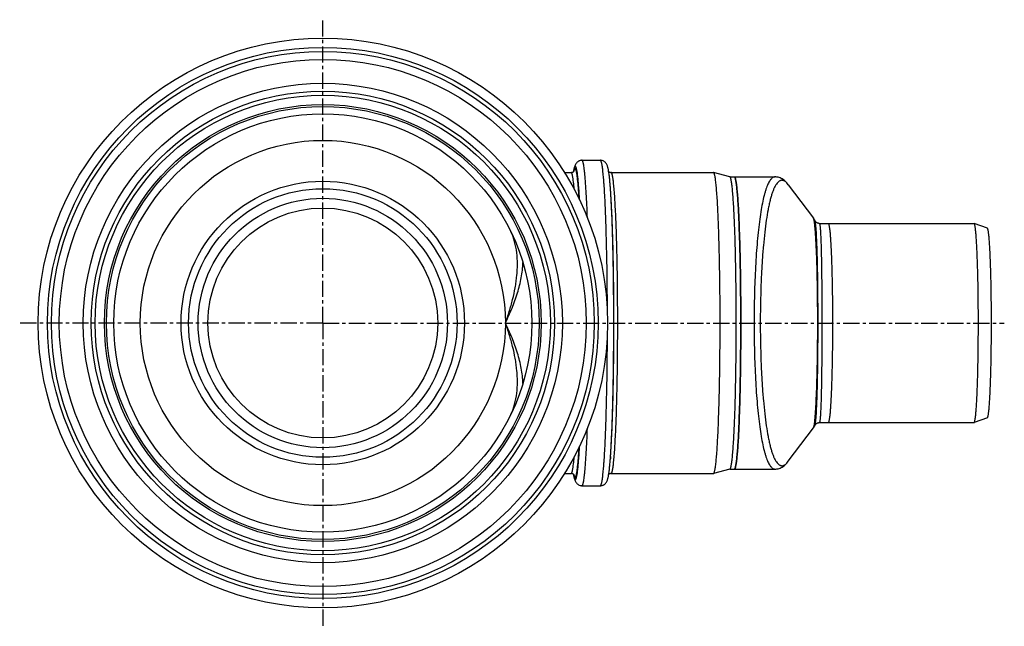
# Model space of a CAD drawing. Units: millimetres. Extents: x -206 to 403, y -192 to 252.
# Drawn here: x 32 to 403, y -192 to 36 of the extents above; entities that cross this region are included whole.
import ezdxf

# ---------------------------------------------------------------- set-up
doc = ezdxf.new("R2010")
doc.units = ezdxf.units.MM
doc.header["$LTSCALE"] = 16.335
doc.linetypes.add('CENTER', pattern=[0.6, 0.375, -0.075, 0.075, -0.075])
doc.layers.get('0').update_dxf_attribs({"linetype": 'CONTINUOUS'})
doc.layers.add('AXES', color=7, linetype='CONTINUOUS')

msp = doc.modelspace()

# ---------------------------------------------------------------- linework, layer by layer
at = {"color": 7, "linetype": 'Continuous'}
for p, q in [((317, -23.07), (316.99, -23.07)), ((321.92, -26), (321.92, -26)), ((331.85, -39.43), (331.85, -39.43)), ((333.61, -40.57), (333.61, -40.57)), ((331.85, -116.71), (331.85, -116.71)), ((333.61, -115.57), (333.61, -115.57)), ((316.99, -133.07), (317, -133.07)), ((321.92, -130.13), (321.92, -130.13))]:
    msp.add_line(p, q, dxfattribs=at)
for points in [[(321.92, -26), (321.64, -25.64), (321.32, -25.27), (321, -24.93), (320.68, -24.62), (320.35, -24.33), (320, -24.07), (319.65, -23.84), (319.28, -23.63), (318.89, -23.45), (318.49, -23.31), (318.08, -23.19), (317.65, -23.11), (317.22, -23.07), (316.99, -23.07)], [(333.61, -40.57), (333.59, -40.57), (333.44, -40.56), (333.3, -40.54), (333.16, -40.52), (333.02, -40.48), (332.89, -40.43), (332.77, -40.38), (332.65, -40.31), (332.54, -40.25), (332.43, -40.17), (332.34, -40.1), (332.26, -40.02), (332.18, -39.95), (332.12, -39.87), (332.06, -39.8), (332.01, -39.73), (331.97, -39.67), (331.94, -39.62), (331.91, -39.57), (331.89, -39.52), (331.87, -39.48), (331.86, -39.45), (331.85, -39.43)], [(331.85, -116.71), (331.85, -116.69), (331.87, -116.66), (331.89, -116.62), (331.91, -116.57), (331.94, -116.52), (331.97, -116.47), (332.01, -116.41), (332.06, -116.34), (332.11, -116.27), (332.18, -116.2), (332.25, -116.12), (332.33, -116.05), (332.42, -115.97), (332.52, -115.9), (332.63, -115.83), (332.74, -115.77), (332.87, -115.71), (333, -115.67), (333.13, -115.63), (333.28, -115.6), (333.43, -115.58), (333.58, -115.57), (333.61, -115.57)], [(316.99, -133.07), (317.22, -133.06), (317.65, -133.02), (318.08, -132.94), (318.49, -132.83), (318.89, -132.68), (319.28, -132.5), (319.65, -132.29), (320, -132.06), (320.35, -131.8), (320.68, -131.52), (321, -131.21), (321.32, -130.87), (321.64, -130.5), (321.92, -130.13)]]:
    msp.add_lwpolyline(points, dxfattribs=at)
for radius in [107.25, 102.25]:
    msp.add_circle((146.59, -78.07), radius, dxfattribs=at)
at = {"color": 9, "linetype": 'Continuous'}
for radius in [103.75, 99.25, 68.75, 53.37, 50.56, 46.95, 43.27]:
    msp.add_circle((146.59, -78.07), radius, dxfattribs=at)
at = {"color": 7, "linetype": 'Continuous'}
for points, knots in [([(301.62, -23.07), (301.64, -23.07), (301.69, -23.08), (301.75, -23.14), (301.81, -23.22), (301.86, -23.34), (301.92, -23.49), (301.98, -23.68), (302.04, -23.89), (302.12, -24.24), (302.22, -24.76), (302.33, -25.48), (302.44, -26.33), (302.55, -27.3), (302.65, -28.39), (302.8, -30.09), (302.97, -32.49), (303.16, -35.7), (303.33, -39.31), (303.48, -43.3), (303.62, -47.62), (303.74, -52.23), (303.84, -57.09), (303.92, -62.16), (304, -69.17), (304.02, -74.49), (304.02, -78.07)], [0, 0, 0, 0, 0.00111, 0.002511, 0.004358, 0.006717, 0.009621, 0.013085, 0.017117, 0.021721, 0.032649, 0.045864, 0.061347, 0.079067, 0.098986, 0.12106, 0.171464, 0.229808, 0.295538, 0.368028, 0.446585, 0.530455, 0.618834, 0.710875, 0.805693, 1, 1, 1, 1]), ([(331.38, -38.58), (331.49, -38.73), (331.66, -39), (331.8, -39.3), (331.85, -39.43)], [0, 0, 0, 0, 0.567365, 1, 1, 1, 1]), ([(304.02, -78.07), (304.02, -81.64), (304, -86.96), (303.92, -93.98), (303.84, -99.04), (303.74, -103.91), (303.62, -108.52), (303.48, -112.84), (303.33, -116.83), (303.16, -120.44), (302.97, -123.64), (302.8, -126.05), (302.65, -127.74), (302.55, -128.83), (302.44, -129.81), (302.33, -130.65), (302.22, -131.37), (302.12, -131.89), (302.04, -132.24), (301.98, -132.46), (301.92, -132.64), (301.86, -132.79), (301.81, -132.91), (301.75, -133), (301.69, -133.05), (301.64, -133.07), (301.62, -133.07)], [0, 0, 0, 0, 0.194307, 0.289125, 0.381166, 0.469545, 0.553415, 0.631972, 0.704462, 0.770192, 0.828536, 0.87894, 0.901014, 0.920933, 0.938653, 0.954136, 0.967351, 0.978279, 0.982883, 0.986915, 0.990379, 0.993283, 0.995642, 0.997489, 0.99889, 1, 1, 1, 1]), ([(331.85, -116.71), (331.8, -116.84), (331.66, -117.13), (331.49, -117.41), (331.38, -117.55)], [0, 0, 0, 0, 0.432643, 1, 1, 1, 1])]:
    msp.add_open_spline(points, degree=3, knots=knots, dxfattribs=at)
at = {"color": 9, "linetype": 'Continuous'}
for points, knots in [([(316.99, -23.07), (316.84, -23.07), (316.53, -23.11), (316.08, -23.32), (315.65, -23.66), (315.23, -24.12), (314.83, -24.7), (314.43, -25.42), (314.05, -26.25), (313.67, -27.21), (313.31, -28.29), (312.83, -29.95), (312.26, -32.33), (311.67, -35.51), (311.12, -39.11), (310.64, -43.09), (310.21, -47.41), (309.85, -52.04), (309.45, -58.68), (309.12, -67.39), (309.03, -74.46), (309.03, -78.07)], [0, 0, 0, 0, 0.007926, 0.016351, 0.025799, 0.036647, 0.049134, 0.063409, 0.079561, 0.097636, 0.117656, 0.139619, 0.189303, 0.246442, 0.310639, 0.381385, 0.458075, 0.54002, 0.626457, 0.809468, 1, 1, 1, 1]), ([(321.92, -26), (321.75, -25.77), (321.41, -25.36), (320.86, -24.85), (320.3, -24.51), (319.83, -24.36), (319.47, -24.34), (319.2, -24.36), (318.94, -24.43), (318.58, -24.59), (318.14, -24.9), (317.65, -25.44), (317.17, -26.13), (316.71, -26.99), (316.26, -28.01), (315.83, -29.19), (315.42, -30.53), (315.02, -32.02), (314.64, -33.66), (314.14, -36.13), (313.57, -39.56), (313, -44.05), (312.5, -48.99), (312.09, -54.32), (311.77, -59.97), (311.46, -67.92), (311.37, -73.98), (311.37, -78.07)], [0, 0, 0, 0, 0.014727, 0.027361, 0.038202, 0.047752, 0.05228, 0.056782, 0.061369, 0.066148, 0.076634, 0.088838, 0.103118, 0.119683, 0.138644, 0.160057, 0.183935, 0.210263, 0.239005, 0.270106, 0.33909, 0.416515, 0.5015, 0.593018, 0.689918, 0.790946, 1, 1, 1, 1]), ([(333, -78.07), (333, -75.59), (332.98, -70.72), (332.91, -64.72), (332.82, -60.11), (332.74, -56.88), (332.65, -53.83), (332.54, -51), (332.42, -48.42), (332.3, -46.09), (332.16, -44.06), (332.04, -42.55), (331.94, -41.5), (331.86, -40.83), (331.79, -40.24), (331.71, -39.74), (331.63, -39.33), (331.55, -39), (331.48, -38.78), (331.42, -38.65), (331.39, -38.6), (331.38, -38.58)], [0, 0, 0, 0, 0.187855, 0.369023, 0.455072, 0.537064, 0.61427, 0.686003, 0.751626, 0.810557, 0.862278, 0.906335, 0.925368, 0.942352, 0.957251, 0.970039, 0.980697, 0.989221, 0.995627, 0.998058, 1, 1, 1, 1]), ([(331.85, -39.43), (331.87, -39.49), (331.92, -39.65), (331.98, -39.94), (332.04, -40.3), (332.1, -40.75), (332.16, -41.28), (332.24, -42.14), (332.34, -43.4), (332.44, -45.13), (332.53, -47.15), (332.62, -49.43), (332.7, -51.96), (332.77, -54.71), (332.86, -58.76), (332.92, -63.02), (332.96, -67.46), (332.99, -70.94), (333, -74.49), (333.01, -76.87), (333.01, -78.07)], [0, 0, 0, 0, 0.005461, 0.012975, 0.022559, 0.034207, 0.047905, 0.063627, 0.101017, 0.146078, 0.198431, 0.257637, 0.32319, 0.394534, 0.471059, 0.636998, 0.724994, 0.815343, 0.907277, 1, 1, 1, 1]), ([(333.61, -40.57), (333.63, -40.57), (333.67, -40.61), (333.7, -40.67), (333.73, -40.75), (333.75, -40.86), (333.78, -40.98), (333.81, -41.13), (333.84, -41.37), (333.89, -41.72), (333.94, -42.21), (333.98, -42.79), (334.05, -43.72), (334.12, -45.1), (334.2, -46.99), (334.27, -49.17), (334.34, -51.64), (334.39, -54.35), (334.44, -57.3), (334.48, -60.45), (334.51, -63.76), (334.54, -67.22), (334.56, -72), (334.57, -75.63), (334.57, -78.07)], [0, 0, 0, 0, 0.001927, 0.003603, 0.00583, 0.008627, 0.012002, 0.015958, 0.020497, 0.031319, 0.044454, 0.059876, 0.077552, 0.119499, 0.169903, 0.228286, 0.294091, 0.366688, 0.445379, 0.529409, 0.61797, 0.710211, 0.805242, 1, 1, 1, 1]), ([(215.34, -78.07), (215.88, -76.62), (216.88, -73.71), (218.14, -69.27), (218.94, -65.54), (219.41, -62.54), (219.76, -59.59), (219.96, -55.94), (219.73, -51.65), (218.97, -47.55), (218.05, -44.97), (217.47, -43.76)], [0, 0, 0, 0, 0.131531, 0.262565, 0.392478, 0.456795, 0.52054, 0.645863, 0.767696, 0.885616, 1, 1, 1, 1]), ([(215.34, -78.07), (216.25, -76.24), (217.94, -72.54), (220, -66.84), (221.45, -61.11), (221.92, -57.25), (221.99, -55.35)], [0, 0, 0, 0, 0.25726, 0.511915, 0.760726, 1, 1, 1, 1]), ([(217.47, -112.38), (218.05, -111.17), (218.97, -108.58), (219.73, -104.48), (219.96, -100.19), (219.76, -96.54), (219.41, -93.59), (218.94, -90.6), (218.14, -86.87), (216.88, -82.43), (215.88, -79.51), (215.34, -78.07)], [0, 0, 0, 0, 0.114384, 0.232304, 0.354136, 0.479459, 0.543204, 0.607521, 0.737434, 0.868469, 1, 1, 1, 1]), ([(221.99, -100.78), (221.92, -98.88), (221.45, -95.02), (220, -89.29), (217.94, -83.6), (216.25, -79.9), (215.34, -78.07)], [0, 0, 0, 0, 0.239274, 0.488085, 0.74274, 1, 1, 1, 1]), ([(309.03, -78.07), (309.03, -81.68), (309.12, -88.75), (309.45, -97.45), (309.85, -104.1), (310.21, -108.72), (310.64, -113.05), (311.12, -117.03), (311.67, -120.62), (312.26, -123.81), (312.83, -126.18), (313.31, -127.85), (313.67, -128.93), (314.05, -129.88), (314.43, -130.72), (314.83, -131.43), (315.23, -132.02), (315.65, -132.48), (316.08, -132.81), (316.53, -133.02), (316.84, -133.07), (316.99, -133.07)], [0, 0, 0, 0, 0.190532, 0.373543, 0.45998, 0.541925, 0.618615, 0.689361, 0.753558, 0.810697, 0.860381, 0.882344, 0.902364, 0.920439, 0.936591, 0.950866, 0.963353, 0.974201, 0.983649, 0.992074, 1, 1, 1, 1]), ([(311.37, -78.07), (311.37, -82.15), (311.46, -88.22), (311.77, -96.17), (312.09, -101.82), (312.5, -107.15), (313, -112.09), (313.57, -116.58), (314.14, -120), (314.64, -122.47), (315.02, -124.11), (315.42, -125.6), (315.83, -126.94), (316.26, -128.12), (316.71, -129.14), (317.17, -130), (317.65, -130.7), (318.14, -131.23), (318.58, -131.55), (318.94, -131.7), (319.2, -131.77), (319.47, -131.8), (319.83, -131.78), (320.3, -131.63), (320.86, -131.29), (321.41, -130.78), (321.75, -130.36), (321.92, -130.13)], [0, 0, 0, 0, 0.209054, 0.310082, 0.406982, 0.4985, 0.583485, 0.66091, 0.729894, 0.760995, 0.789737, 0.816065, 0.839943, 0.861356, 0.880317, 0.896882, 0.911162, 0.923366, 0.933852, 0.938631, 0.943218, 0.94772, 0.952248, 0.961798, 0.972639, 0.985273, 1, 1, 1, 1]), ([(331.65, -116.67), (331.71, -116.39), (331.81, -115.72), (331.95, -114.59), (332.08, -113.2), (332.2, -111.56), (332.32, -109.68), (332.47, -106.74), (332.64, -102.58), (332.8, -97.09), (332.92, -91.06), (332.99, -84.66), (333, -80.28), (333, -78.07)], [0, 0, 0, 0, 0.022627, 0.052137, 0.088352, 0.131029, 0.179874, 0.234546, 0.359786, 0.503209, 0.660748, 0.827928, 1, 1, 1, 1]), ([(333.01, -78.07), (333.01, -79.26), (333, -81.64), (332.99, -85.19), (332.96, -88.68), (332.92, -93.12), (332.86, -97.38), (332.77, -101.42), (332.7, -104.17), (332.62, -106.7), (332.53, -108.98), (332.44, -111), (332.34, -112.74), (332.24, -114), (332.16, -114.86), (332.1, -115.38), (332.04, -115.83), (331.98, -116.2), (331.92, -116.48), (331.87, -116.64), (331.85, -116.71)], [0, 0, 0, 0, 0.092723, 0.184657, 0.275007, 0.363003, 0.528942, 0.605467, 0.676811, 0.742364, 0.80157, 0.853923, 0.898984, 0.936374, 0.952096, 0.965793, 0.977442, 0.987025, 0.994539, 1, 1, 1, 1]), ([(334.57, -78.07), (334.57, -80.51), (334.56, -84.14), (334.54, -88.92), (334.51, -92.37), (334.48, -95.69), (334.44, -98.84), (334.39, -101.78), (334.34, -104.5), (334.27, -106.96), (334.2, -109.15), (334.12, -111.03), (334.05, -112.41), (333.98, -113.35), (333.94, -113.92), (333.89, -114.42), (333.84, -114.77), (333.81, -115.01), (333.78, -115.15), (333.75, -115.28), (333.73, -115.38), (333.7, -115.46), (333.67, -115.52), (333.63, -115.57), (333.61, -115.57)], [0, 0, 0, 0, 0.194758, 0.289789, 0.38203, 0.470591, 0.554621, 0.633312, 0.705909, 0.771714, 0.830097, 0.880501, 0.922448, 0.940124, 0.955546, 0.968681, 0.979503, 0.984042, 0.987998, 0.991373, 0.99417, 0.996397, 0.998073, 1, 1, 1, 1]), ([(331.38, -117.55), (331.41, -117.51), (331.46, -117.41), (331.53, -117.22), (331.59, -116.97), (331.63, -116.78), (331.65, -116.67)], [0, 0, 0, 0, 0.1537, 0.370194, 0.652015, 1, 1, 1, 1])]:
    msp.add_open_spline(points, degree=3, knots=knots, dxfattribs=at)
at = {"layer": 'AXES', "color": 7, "linetype": 'CENTER'}
for q in [(146.59, 36.11), (32.42, -78.07), (146.59, -192.24), (403.28, -78.07)]:
    msp.add_line((146.59, -78.07), q, dxfattribs=at)
at = {"layer": 'AXES', "color": 7, "linetype": 'Continuous'}
for p, q in [((244.21, -16.82), (251.13, -16.82)), ((237.66, -21.42), (240.15, -21.42)), ((255.2, -21.42), (293.76, -21.42)), ((293.79, -21.42), (293.76, -21.42)), ((299.94, -23.07), (293.79, -21.42)), ((299.93, -23.07), (317, -23.07)), ((254.97, -27.79), (254.9, -26.97)), ((321.92, -26), (331.38, -38.58)), ((333.61, -40.57), (391.88, -40.57)), ((336.93, -40.57), (336.93, -40.57)), ((391.91, -40.57), (391.88, -40.57)), ((396.9, -42.39), (391.91, -40.57)), ((338.57, -78.07), (338.57, -77.88)), ((338.57, -78.25), (338.57, -78.07)), ((396.9, -113.74), (391.91, -115.56)), ((321.92, -130.13), (331.38, -117.55)), ((333.61, -115.57), (391.88, -115.57)), ((336.93, -115.57), (336.93, -115.57)), ((391.88, -115.57), (391.91, -115.56)), ((254.97, -128.35), (254.9, -129.17)), ((299.94, -133.06), (293.79, -134.71)), ((299.93, -133.07), (317, -133.07)), ((237.66, -134.72), (240.15, -134.72)), ((255.2, -134.72), (293.76, -134.72)), ((293.76, -134.72), (293.79, -134.71)), ((244.21, -139.32), (251.13, -139.32))]:
    msp.add_line(p, q, dxfattribs=at)
at = {"layer": 'AXES', "color": 9, "linetype": 'Continuous'}
for p, q in [((241.11, -20.78), (241.12, -20.76)), ((241.21, -20.9), (241.21, -20.89)), ((241.21, -135.25), (241.21, -135.23))]:
    msp.add_line(p, q, dxfattribs=at)
for radius in [90.25, 85.75, 81.49]:
    msp.add_circle((146.59, -78.07), radius, dxfattribs=at)
at = {"layer": 'AXES', "color": 7, "linetype": 'Continuous'}
for radius in [87.25, 82.25, 78.75]:
    msp.add_circle((146.59, -78.07), radius, dxfattribs=at)
for centre, radius, start, end in [((268.02, -25.3), 27.3, 170.6532, 171.0789), ((268.76, -130.71), 28.05, 188.9254, 189.2924)]:
    msp.add_arc(centre, radius, start, end, dxfattribs=at)
at = {"layer": 'AXES', "color": 9, "linetype": 'Continuous'}
for centre, radius, start, end in [((262.27, -24.55), 21.49, 169.8762, 170.6459), ((261.96, -131.63), 21.18, 189.3466, 189.9974), ((259.9, -132), 19.08, 190.0017, 190.192), ((247.85, -133.56), 6.85, 194.2157, 194.6319)]:
    msp.add_arc(centre, radius, start, end, dxfattribs=at)
at = {"layer": 'AXES', "color": 7, "linetype": 'Continuous'}
for points, knots in [([(244.21, -16.82), (244.09, -16.82), (243.85, -16.83), (243.5, -16.91), (243.18, -17.02), (242.81, -17.21), (242.44, -17.48), (242.05, -17.9), (241.75, -18.38), (241.54, -18.9), (241.4, -19.36), (241.24, -20.01), (241.15, -20.52), (241.09, -20.87)], [0, 0, 0, 0, 0.064648, 0.127506, 0.188469, 0.246117, 0.347899, 0.43062, 0.551623, 0.643218, 0.726524, 0.811123, 1, 1, 1, 1]), ([(254.26, -20.89), (254.2, -20.54), (254.11, -20.03), (253.95, -19.37), (253.8, -18.91), (253.59, -18.39), (253.3, -17.91), (252.91, -17.49), (252.45, -17.14), (251.95, -16.93), (251.5, -16.83), (251.25, -16.82), (251.13, -16.82)], [0, 0, 0, 0, 0.189662, 0.274474, 0.357833, 0.449263, 0.569883, 0.652335, 0.753983, 0.872346, 0.935365, 1, 1, 1, 1]), ([(240.15, -21.42), (240.26, -21.42), (240.47, -21.39), (240.75, -21.29), (240.96, -21.16), (241.1, -21.03), (241.18, -20.94), (241.22, -20.89), (241.24, -20.86), (241.25, -20.83), (241.26, -20.82), (241.27, -20.81), (241.27, -20.81), (241.27, -20.8)], [0, 0, 0, 0, 0.253337, 0.476863, 0.663497, 0.801556, 0.897044, 0.931091, 0.957332, 0.976683, 0.989852, 0.997433, 1, 1, 1, 1]), ([(254.9, -26.97), (254.86, -26.35), (254.76, -25.19), (254.61, -23.57), (254.45, -22.16), (254.32, -21.29), (254.26, -20.89)], [0, 0, 0, 0, 0.302982, 0.570502, 0.802488, 1, 1, 1, 1]), ([(254.29, -21.07), (254.33, -21.11), (254.44, -21.2), (254.65, -21.31), (254.9, -21.4), (255.1, -21.42), (255.2, -21.42)], [0, 0, 0, 0, 0.187245, 0.42429, 0.696275, 1, 1, 1, 1]), ([(293.82, -134.7), (293.84, -134.69), (293.89, -134.65), (293.95, -134.56), (294.01, -134.44), (294.09, -134.22), (294.19, -133.86), (294.31, -133.33), (294.42, -132.67), (294.54, -131.88), (294.65, -130.96), (294.76, -129.92), (294.86, -128.76), (295.01, -126.98), (295.18, -124.46), (295.37, -121.13), (295.54, -117.38), (295.7, -113.27), (295.84, -108.82), (295.96, -104.09), (296.06, -99.11), (296.14, -93.94), (296.21, -86.78), (296.25, -77.71), (296.21, -68.65), (296.13, -61.52), (296.05, -56.36), (295.94, -51.41), (295.82, -46.71), (295.68, -42.31), (295.52, -38.24), (295.35, -34.55), (295.16, -31.27), (294.96, -28.42), (294.77, -26.34), (294.62, -24.92), (294.51, -24.04), (294.39, -23.28), (294.29, -22.73), (294.21, -22.36), (294.15, -22.13), (294.09, -21.93), (294.03, -21.76), (293.97, -21.63), (293.92, -21.53), (293.86, -21.46), (293.81, -21.43), (293.79, -21.42)], [0, 0, 0, 0, 0.000687, 0.001591, 0.002745, 0.004164, 0.007827, 0.012608, 0.01851, 0.025529, 0.033651, 0.04286, 0.053137, 0.064459, 0.090133, 0.119646, 0.152724, 0.18906, 0.228312, 0.270114, 0.314073, 0.359776, 0.406796, 0.503006, 0.599098, 0.645971, 0.691471, 0.735171, 0.776662, 0.815555, 0.851484, 0.884115, 0.913142, 0.938297, 0.959349, 0.968276, 0.976112, 0.98284, 0.98845, 0.990835, 0.992939, 0.994765, 0.996314, 0.997594, 0.998614, 0.999399, 1, 1, 1, 1]), ([(299.94, -133.06), (299.96, -133.06), (300.01, -133.03), (300.06, -132.96), (300.12, -132.86), (300.18, -132.73), (300.24, -132.57), (300.29, -132.37), (300.35, -132.15), (300.43, -131.78), (300.53, -131.24), (300.64, -130.5), (300.75, -129.64), (300.9, -128.25), (301.08, -126.21), (301.27, -123.43), (301.46, -120.22), (301.63, -116.61), (301.78, -112.63), (301.92, -108.33), (302.04, -103.74), (302.14, -98.9), (302.21, -93.87), (302.29, -86.9), (302.33, -78.07), (302.29, -69.23), (302.21, -62.27), (302.14, -57.23), (302.04, -52.4), (301.92, -47.81), (301.78, -43.5), (301.63, -39.53), (301.46, -35.92), (301.27, -32.7), (301.08, -29.92), (300.9, -27.89), (300.75, -26.49), (300.64, -25.63), (300.53, -24.89), (300.43, -24.35), (300.35, -23.99), (300.29, -23.76), (300.24, -23.57), (300.18, -23.4), (300.12, -23.27), (300.06, -23.17), (300.01, -23.1), (299.96, -23.08), (299.94, -23.07)], [0, 0, 0, 0, 0.000604, 0.001393, 0.002419, 0.003708, 0.005268, 0.007107, 0.009226, 0.011629, 0.017281, 0.02406, 0.031954, 0.040948, 0.062157, 0.087497, 0.116733, 0.149592, 0.185766, 0.224913, 0.266664, 0.310624, 0.356376, 0.403489, 0.5, 0.596511, 0.643624, 0.689376, 0.733336, 0.775087, 0.814234, 0.850408, 0.883267, 0.912503, 0.937843, 0.959052, 0.968046, 0.97594, 0.982719, 0.988371, 0.990774, 0.992893, 0.994732, 0.996292, 0.997581, 0.998607, 0.999396, 1, 1, 1, 1]), ([(301.62, -133.07), (301.64, -133.07), (301.69, -133.05), (301.75, -133), (301.8, -132.91), (301.86, -132.79), (301.92, -132.64), (301.98, -132.46), (302.03, -132.25), (302.12, -131.9), (302.21, -131.38), (302.33, -130.66), (302.44, -129.81), (302.55, -128.84), (302.65, -127.75), (302.8, -126.05), (302.97, -123.65), (303.16, -120.45), (303.33, -116.83), (303.48, -112.85), (303.62, -108.53), (303.74, -103.91), (303.84, -99.05), (303.92, -93.98), (304, -86.97), (304.03, -78.07), (304, -69.17), (303.92, -62.15), (303.84, -57.09), (303.74, -52.22), (303.62, -47.61), (303.48, -43.29), (303.33, -39.3), (303.16, -35.69), (302.97, -32.48), (302.8, -30.08), (302.65, -28.39), (302.55, -27.29), (302.44, -26.32), (302.33, -25.48), (302.21, -24.76), (302.12, -24.24), (302.03, -23.89), (301.98, -23.67), (301.92, -23.49), (301.86, -23.34), (301.8, -23.22), (301.75, -23.14), (301.69, -23.08), (301.64, -23.07), (301.62, -23.07)], [0, 0, 0, 0, 0.000554, 0.001251, 0.002171, 0.003347, 0.004794, 0.006522, 0.008535, 0.010833, 0.01629, 0.022891, 0.030627, 0.039481, 0.049437, 0.06047, 0.085667, 0.114837, 0.147702, 0.183949, 0.223232, 0.265174, 0.309373, 0.355403, 0.402823, 0.5, 0.597177, 0.644597, 0.690627, 0.734826, 0.776768, 0.816051, 0.852298, 0.885163, 0.914333, 0.93953, 0.950563, 0.960519, 0.969373, 0.977109, 0.98371, 0.989167, 0.991465, 0.993478, 0.995206, 0.996653, 0.997829, 0.998749, 0.999446, 1, 1, 1, 1]), ([(336.93, -40.57), (336.95, -40.57), (336.98, -40.58), (337.02, -40.62), (337.06, -40.67), (337.1, -40.75), (337.14, -40.86), (337.18, -40.98), (337.21, -41.13), (337.27, -41.37), (337.34, -41.72), (337.41, -42.21), (337.49, -42.79), (337.56, -43.45), (337.64, -44.19), (337.73, -45.35), (337.85, -46.99), (337.98, -49.17), (338.1, -51.64), (338.2, -54.35), (338.3, -57.3), (338.38, -60.45), (338.47, -64.95), (338.55, -70.85), (338.57, -75.63), (338.57, -78.07)], [0, 0, 0, 0, 0.001108, 0.002503, 0.004341, 0.006693, 0.009589, 0.013045, 0.017069, 0.021666, 0.03258, 0.045782, 0.061253, 0.078963, 0.098874, 0.120941, 0.171334, 0.229673, 0.295404, 0.367899, 0.446465, 0.530349, 0.618745, 0.805645, 1, 1, 1, 1]), ([(391.92, -115.55), (391.94, -115.54), (391.97, -115.52), (392.01, -115.46), (392.05, -115.38), (392.1, -115.23), (392.17, -114.99), (392.25, -114.63), (392.32, -114.19), (392.4, -113.67), (392.47, -113.06), (392.54, -112.37), (392.61, -111.6), (392.71, -110.42), (392.82, -108.75), (392.95, -106.55), (393.06, -104.07), (393.17, -101.35), (393.26, -98.42), (393.34, -95.29), (393.4, -92), (393.45, -88.58), (393.5, -83.85), (393.53, -77.86), (393.5, -71.88), (393.45, -67.16), (393.39, -63.76), (393.33, -60.48), (393.25, -57.38), (393.15, -54.46), (393.05, -51.77), (392.93, -49.33), (392.81, -47.15), (392.68, -45.26), (392.56, -43.88), (392.45, -42.93), (392.38, -42.34), (392.3, -41.84), (392.23, -41.41), (392.16, -41.12), (392.11, -40.92), (392.07, -40.81), (392.03, -40.72), (391.99, -40.65), (391.95, -40.6), (391.92, -40.58), (391.91, -40.57)], [0, 0, 0, 0, 0.000706, 0.001631, 0.002808, 0.00425, 0.007957, 0.012777, 0.018715, 0.025763, 0.03391, 0.043139, 0.05343, 0.064762, 0.090439, 0.119937, 0.152982, 0.189268, 0.228456, 0.270182, 0.314055, 0.359665, 0.406587, 0.5026, 0.598512, 0.645307, 0.690742, 0.734392, 0.77585, 0.814727, 0.850663, 0.883321, 0.9124, 0.937629, 0.95878, 0.967765, 0.975665, 0.982462, 0.988147, 0.992715, 0.994581, 0.996173, 0.997493, 0.998554, 0.999375, 1, 1, 1, 1]), ([(396.9, -113.74), (396.91, -113.74), (396.94, -113.72), (396.98, -113.67), (397.02, -113.6), (397.05, -113.51), (397.09, -113.41), (397.14, -113.22), (397.21, -112.94), (397.28, -112.53), (397.35, -112.05), (397.42, -111.48), (397.52, -110.58), (397.64, -109.25), (397.76, -107.44), (397.88, -105.36), (397.99, -103.02), (398.09, -100.44), (398.18, -97.65), (398.26, -94.68), (398.32, -91.55), (398.37, -88.29), (398.42, -83.78), (398.44, -78.07), (398.42, -72.35), (398.37, -67.84), (398.32, -64.59), (398.26, -61.46), (398.18, -58.48), (398.09, -55.69), (397.99, -53.12), (397.88, -50.78), (397.76, -48.69), (397.64, -46.88), (397.52, -45.56), (397.42, -44.65), (397.35, -44.09), (397.28, -43.6), (397.21, -43.2), (397.14, -42.91), (397.09, -42.73), (397.05, -42.62), (397.02, -42.53), (396.98, -42.47), (396.94, -42.42), (396.91, -42.4), (396.9, -42.39)], [0, 0, 0, 0, 0.000628, 0.001452, 0.002518, 0.003847, 0.005448, 0.007326, 0.011922, 0.017644, 0.024485, 0.032436, 0.041479, 0.062766, 0.088155, 0.117414, 0.150271, 0.186417, 0.225515, 0.267197, 0.311071, 0.356724, 0.403727, 0.5, 0.596273, 0.643276, 0.688929, 0.732803, 0.774485, 0.813583, 0.849729, 0.882586, 0.911845, 0.937234, 0.958521, 0.967564, 0.975515, 0.982356, 0.988078, 0.992674, 0.994552, 0.996153, 0.997482, 0.998548, 0.999372, 1, 1, 1, 1]), ([(338.57, -78.07), (338.57, -80.51), (338.55, -85.29), (338.47, -91.18), (338.38, -95.69), (338.3, -98.83), (338.2, -101.78), (338.1, -104.5), (337.98, -106.96), (337.85, -109.15), (337.73, -110.79), (337.64, -111.94), (337.56, -112.69), (337.49, -113.35), (337.41, -113.92), (337.34, -114.42), (337.27, -114.77), (337.21, -115.01), (337.18, -115.16), (337.14, -115.28), (337.1, -115.38), (337.06, -115.46), (337.02, -115.52), (336.98, -115.56), (336.95, -115.57), (336.93, -115.57)], [0, 0, 0, 0, 0.194355, 0.381255, 0.469651, 0.553535, 0.632101, 0.704596, 0.770327, 0.828666, 0.879059, 0.901126, 0.921037, 0.938747, 0.954218, 0.96742, 0.978334, 0.982931, 0.986955, 0.990411, 0.993307, 0.995659, 0.997497, 0.998892, 1, 1, 1, 1]), ([(391.91, -115.56), (391.91, -115.56), (391.91, -115.56), (391.92, -115.56), (391.92, -115.55)], [0, 0, 0, 0, 0.241211, 1, 1, 1, 1]), ([(254.26, -135.26), (254.32, -134.87), (254.44, -134), (254.61, -132.58), (254.76, -130.95), (254.86, -129.79), (254.9, -129.17)], [0, 0, 0, 0, 0.19719, 0.429049, 0.696675, 1, 1, 1, 1]), ([(241.25, -135.28), (241.26, -135.3), (241.26, -135.31), (241.27, -135.33), (241.27, -135.33), (241.27, -135.33), (241.27, -135.33), (241.26, -135.31), (241.25, -135.3), (241.23, -135.26), (241.2, -135.22), (241.15, -135.16), (241.09, -135.09), (241, -135.01), (240.89, -134.93), (240.74, -134.85), (240.5, -134.75), (240.29, -134.72), (240.15, -134.72)], [0, 0, 0, 0, 0.029893, 0.03607, 0.036726, 0.037833, 0.040838, 0.045885, 0.062679, 0.089425, 0.127718, 0.179516, 0.246808, 0.331284, 0.435191, 0.557571, 0.693719, 1, 1, 1, 1]), ([(241.08, -135.24), (241.14, -135.59), (241.24, -136.1), (241.4, -136.76), (241.54, -137.23), (241.75, -137.75), (242.04, -138.22), (242.43, -138.65), (242.9, -138.99), (243.39, -139.2), (243.85, -139.3), (244.09, -139.32), (244.21, -139.32)], [0, 0, 0, 0, 0.189662, 0.274474, 0.357833, 0.449263, 0.569883, 0.652335, 0.753983, 0.872346, 0.935365, 1, 1, 1, 1]), ([(251.13, -139.32), (251.25, -139.32), (251.49, -139.3), (251.84, -139.23), (252.16, -139.11), (252.54, -138.93), (252.9, -138.65), (253.3, -138.23), (253.59, -137.75), (253.8, -137.24), (253.95, -136.77), (254.11, -136.12), (254.2, -135.61), (254.26, -135.26)], [0, 0, 0, 0, 0.064648, 0.127506, 0.188469, 0.246117, 0.347899, 0.43062, 0.551623, 0.643218, 0.726524, 0.811123, 1, 1, 1, 1]), ([(255.2, -134.72), (255.1, -134.72), (254.9, -134.74), (254.65, -134.82), (254.44, -134.94), (254.33, -135.02), (254.29, -135.06)], [0, 0, 0, 0, 0.303695, 0.575733, 0.812762, 1, 1, 1, 1]), ([(293.79, -134.71), (293.79, -134.71), (293.8, -134.71), (293.81, -134.7), (293.82, -134.7)], [0, 0, 0, 0, 0.241169, 1, 1, 1, 1])]:
    msp.add_open_spline(points, degree=3, knots=knots, dxfattribs=at)
at = {"layer": 'AXES', "color": 9, "linetype": 'Continuous'}
for points, knots in [([(246.25, -38.43), (246.19, -36.82), (246.06, -33.78), (245.85, -29.5), (245.64, -26.29), (245.47, -24.01), (245.34, -22.54), (245.21, -21.23), (245.08, -20.08), (244.94, -19.11), (244.82, -18.4), (244.72, -17.93), (244.65, -17.64), (244.58, -17.39), (244.51, -17.19), (244.44, -17.03), (244.37, -16.93), (244.32, -16.87), (244.29, -16.84), (244.25, -16.82), (244.22, -16.82), (244.21, -16.82)], [0, 0, 0, 0, 0.220804, 0.417795, 0.588688, 0.66372, 0.731518, 0.791892, 0.844679, 0.889744, 0.926988, 0.942662, 0.956367, 0.968115, 0.977923, 0.985838, 0.991952, 0.994398, 0.996495, 0.998323, 1, 1, 1, 1]), ([(253.8, -75.13), (253.79, -71.29), (253.76, -65.58), (253.66, -58.08), (253.57, -52.68), (253.45, -47.52), (253.32, -42.63), (253.16, -38.07), (252.99, -33.86), (252.8, -30.06), (252.62, -27.16), (252.47, -25.06), (252.36, -23.66), (252.25, -22.39), (252.13, -21.24), (252.01, -20.23), (251.9, -19.34), (251.77, -18.59), (251.67, -18.04), (251.58, -17.68), (251.52, -17.45), (251.46, -17.26), (251.39, -17.1), (251.33, -16.98), (251.27, -16.89), (251.2, -16.83), (251.15, -16.82), (251.13, -16.82)], [0, 0, 0, 0, 0.196817, 0.29232, 0.38473, 0.473211, 0.556965, 0.635238, 0.707324, 0.772575, 0.830407, 0.856377, 0.880306, 0.90214, 0.921833, 0.939345, 0.95464, 0.967691, 0.978481, 0.983027, 0.987009, 0.990431, 0.993302, 0.995638, 0.997472, 0.998875, 1, 1, 1, 1]), ([(241.28, -27.7), (241.24, -27.21), (241.15, -26.31), (241.02, -25.04), (240.9, -24.1), (240.8, -23.45), (240.73, -23.02), (240.66, -22.65), (240.59, -22.33), (240.52, -22.06), (240.45, -21.83), (240.38, -21.65), (240.31, -21.54), (240.26, -21.47), (240.22, -21.44), (240.19, -21.42), (240.16, -21.42), (240.15, -21.42)], [0, 0, 0, 0, 0.225219, 0.42235, 0.590765, 0.664047, 0.729981, 0.788535, 0.839697, 0.883482, 0.919943, 0.949216, 0.971598, 0.980421, 0.987871, 0.994243, 1, 1, 1, 1]), ([(241.12, -20.76), (241.14, -20.63), (241.19, -20.39), (241.26, -20.05), (241.33, -19.77), (241.41, -19.53), (241.48, -19.35), (241.55, -19.23), (241.6, -19.16), (241.64, -19.13), (241.68, -19.1), (241.71, -19.1), (241.72, -19.1)], [0, 0, 0, 0, 0.216889, 0.406393, 0.568567, 0.70361, 0.812019, 0.894896, 0.927558, 0.955132, 0.978707, 1, 1, 1, 1]), ([(241.21, -20.89), (241.23, -20.82), (241.26, -20.7), (241.31, -20.53), (241.37, -20.38), (241.42, -20.26), (241.47, -20.17), (241.53, -20.1), (241.58, -20.06), (241.62, -20.05), (241.64, -20.05)], [0, 0, 0, 0, 0.207799, 0.390139, 0.54731, 0.67982, 0.788571, 0.87528, 0.943414, 1, 1, 1, 1]), ([(243.14, -31.37), (243.09, -30.51), (242.99, -28.89), (242.82, -26.62), (242.66, -24.93), (242.53, -23.74), (242.44, -22.98), (242.34, -22.3), (242.25, -21.72), (242.15, -21.22), (242.06, -20.86), (241.99, -20.61), (241.94, -20.47), (241.9, -20.34), (241.85, -20.24), (241.8, -20.15), (241.75, -20.1), (241.69, -20.06), (241.66, -20.05), (241.64, -20.05)], [0, 0, 0, 0, 0.224704, 0.422571, 0.592393, 0.666466, 0.733168, 0.79241, 0.844123, 0.88826, 0.924809, 0.940252, 0.953821, 0.965544, 0.975463, 0.983653, 0.990253, 0.99553, 1, 1, 1, 1]), ([(243.31, -31.73), (243.26, -30.77), (243.15, -28.97), (243, -26.79), (242.87, -25.22), (242.77, -24.18), (242.67, -23.23), (242.57, -22.38), (242.47, -21.62), (242.37, -20.96), (242.26, -20.41), (242.17, -20), (242.1, -19.73), (242.05, -19.57), (241.99, -19.43), (241.94, -19.31), (241.89, -19.22), (241.84, -19.15), (241.78, -19.11), (241.74, -19.1), (241.72, -19.1)], [0, 0, 0, 0, 0.224357, 0.42221, 0.510773, 0.592225, 0.666433, 0.733279, 0.792664, 0.844503, 0.888741, 0.925353, 0.940809, 0.954376, 0.966079, 0.975956, 0.984078, 0.990575, 0.995709, 1, 1, 1, 1]), ([(255.2, -134.72), (255.22, -134.72), (255.27, -134.7), (255.33, -134.64), (255.39, -134.56), (255.45, -134.44), (255.5, -134.28), (255.56, -134.09), (255.62, -133.87), (255.71, -133.51), (255.81, -132.98), (255.92, -132.24), (256.04, -131.36), (256.15, -130.36), (256.26, -129.24), (256.41, -127.49), (256.59, -125.02), (256.78, -121.72), (256.96, -118), (257.12, -113.89), (257.26, -109.44), (257.38, -104.69), (257.49, -99.68), (257.57, -94.46), (257.64, -87.23), (257.68, -78.07), (257.64, -68.9), (257.57, -61.68), (257.49, -56.46), (257.38, -51.45), (257.26, -46.7), (257.12, -42.24), (256.96, -38.14), (256.78, -34.42), (256.59, -31.11), (256.41, -28.64), (256.26, -26.9), (256.15, -25.77), (256.04, -24.77), (255.92, -23.9), (255.81, -23.16), (255.71, -22.62), (255.62, -22.26), (255.56, -22.04), (255.5, -21.85), (255.45, -21.7), (255.39, -21.58), (255.33, -21.49), (255.27, -21.43), (255.22, -21.42), (255.2, -21.42)], [0, 0, 0, 0, 0.000554, 0.001251, 0.002171, 0.003347, 0.004794, 0.006522, 0.008535, 0.010833, 0.01629, 0.022891, 0.030627, 0.039481, 0.049437, 0.06047, 0.085667, 0.114837, 0.147702, 0.183949, 0.223232, 0.265174, 0.309373, 0.355403, 0.402823, 0.5, 0.597177, 0.644597, 0.690627, 0.734826, 0.776768, 0.816051, 0.852298, 0.885163, 0.914333, 0.93953, 0.950563, 0.960519, 0.969373, 0.977109, 0.98371, 0.989167, 0.991465, 0.993478, 0.995206, 0.996653, 0.997829, 0.998749, 0.999446, 1, 1, 1, 1]), ([(254.9, -129.17), (255.01, -127.74), (255.21, -124.62), (255.46, -119.56), (255.68, -113.79), (255.86, -107.41), (256.01, -100.53), (256.15, -90.69), (256.22, -78.07), (256.15, -65.44), (256.01, -55.61), (255.86, -48.72), (255.68, -42.34), (255.46, -36.57), (255.21, -31.52), (255.01, -28.39), (254.9, -26.97)], [0, 0, 0, 0, 0.041979, 0.09178, 0.14856, 0.211349, 0.279076, 0.350583, 0.5, 0.649417, 0.720924, 0.788651, 0.85144, 0.90822, 0.958021, 1, 1, 1, 1]), ([(254.97, -128.35), (255.07, -126.94), (255.27, -123.87), (255.51, -118.89), (255.73, -113.22), (255.91, -106.94), (256.05, -100.17), (256.19, -90.49), (256.26, -78.07), (256.19, -65.65), (256.05, -55.97), (255.91, -49.2), (255.73, -42.92), (255.51, -37.24), (255.27, -32.27), (255.07, -29.19), (254.97, -27.79)], [0, 0, 0, 0, 0.041979, 0.09178, 0.14856, 0.211349, 0.279076, 0.350583, 0.5, 0.649417, 0.720924, 0.788651, 0.85144, 0.90822, 0.958021, 1, 1, 1, 1]), ([(251.13, -139.32), (251.15, -139.32), (251.2, -139.3), (251.27, -139.24), (251.33, -139.15), (251.39, -139.03), (251.46, -138.88), (251.52, -138.68), (251.58, -138.46), (251.67, -138.09), (251.77, -137.55), (251.9, -136.79), (252.01, -135.91), (252.13, -134.89), (252.25, -133.74), (252.36, -132.47), (252.47, -131.08), (252.62, -128.98), (252.8, -126.08), (252.99, -122.27), (253.16, -118.07), (253.32, -113.5), (253.45, -108.61), (253.57, -103.45), (253.66, -98.06), (253.76, -90.55), (253.79, -84.85), (253.8, -81.01)], [0, 0, 0, 0, 0.001125, 0.002528, 0.004362, 0.006698, 0.009569, 0.012991, 0.016973, 0.021519, 0.032309, 0.04536, 0.060655, 0.078167, 0.09786, 0.119694, 0.143623, 0.169593, 0.227425, 0.292676, 0.364762, 0.443035, 0.526789, 0.61527, 0.70768, 0.803183, 1, 1, 1, 1]), ([(244.21, -139.32), (244.22, -139.32), (244.25, -139.31), (244.29, -139.3), (244.32, -139.27), (244.37, -139.21), (244.44, -139.11), (244.51, -138.95), (244.58, -138.74), (244.65, -138.5), (244.72, -138.21), (244.82, -137.73), (244.94, -137.03), (245.08, -136.05), (245.21, -134.91), (245.34, -133.6), (245.47, -132.13), (245.64, -129.85), (245.85, -126.63), (246.06, -122.35), (246.19, -119.31), (246.25, -117.71)], [0, 0, 0, 0, 0.001677, 0.003505, 0.005602, 0.008048, 0.014162, 0.022077, 0.031885, 0.043633, 0.057338, 0.073012, 0.110256, 0.155321, 0.208108, 0.268482, 0.33628, 0.411312, 0.582205, 0.779196, 1, 1, 1, 1]), ([(241.64, -136.09), (241.66, -136.09), (241.69, -136.08), (241.75, -136.04), (241.8, -135.98), (241.85, -135.9), (241.9, -135.8), (241.94, -135.67), (241.99, -135.52), (242.06, -135.28), (242.15, -134.92), (242.25, -134.42), (242.34, -133.83), (242.44, -133.16), (242.53, -132.39), (242.66, -131.21), (242.82, -129.52), (242.99, -127.25), (243.09, -125.63), (243.14, -124.76)], [0, 0, 0, 0, 0.00447, 0.009747, 0.016347, 0.024537, 0.034456, 0.046179, 0.059748, 0.075191, 0.11174, 0.155877, 0.20759, 0.266832, 0.333534, 0.407607, 0.577429, 0.775296, 1, 1, 1, 1]), ([(241.72, -137.04), (241.74, -137.04), (241.78, -137.02), (241.84, -136.98), (241.89, -136.92), (241.94, -136.82), (241.99, -136.71), (242.05, -136.57), (242.1, -136.4), (242.17, -136.13), (242.26, -135.73), (242.37, -135.17), (242.47, -134.51), (242.57, -133.76), (242.67, -132.91), (242.77, -131.96), (242.87, -130.92), (243, -129.35), (243.15, -127.17), (243.26, -125.37), (243.31, -124.41)], [0, 0, 0, 0, 0.004291, 0.009425, 0.015922, 0.024044, 0.033921, 0.045624, 0.059191, 0.074647, 0.111259, 0.155497, 0.207336, 0.266721, 0.333567, 0.407775, 0.489227, 0.57779, 0.775643, 1, 1, 1, 1]), ([(240.15, -134.72), (240.16, -134.72), (240.19, -134.71), (240.22, -134.69), (240.26, -134.66), (240.31, -134.6), (240.38, -134.48), (240.45, -134.3), (240.52, -134.08), (240.59, -133.81), (240.66, -133.48), (240.73, -133.11), (240.8, -132.69), (240.9, -132.03), (241.02, -131.1), (241.15, -129.83), (241.24, -128.92), (241.28, -128.44)], [0, 0, 0, 0, 0.005757, 0.012129, 0.019579, 0.028402, 0.050784, 0.080057, 0.116518, 0.160303, 0.211465, 0.270019, 0.335953, 0.409235, 0.57765, 0.774781, 1, 1, 1, 1]), ([(241.72, -137.04), (241.71, -137.04), (241.68, -137.03), (241.64, -137.01), (241.6, -136.98), (241.55, -136.91), (241.48, -136.79), (241.41, -136.6), (241.33, -136.37), (241.26, -136.08), (241.19, -135.75), (241.14, -135.5), (241.12, -135.37)], [0, 0, 0, 0, 0.021293, 0.044868, 0.072442, 0.105104, 0.187981, 0.29639, 0.431433, 0.593607, 0.783111, 1, 1, 1, 1]), ([(241.64, -136.09), (241.62, -136.09), (241.58, -136.08), (241.53, -136.04), (241.48, -135.97), (241.43, -135.88), (241.37, -135.77), (241.3, -135.57), (241.25, -135.41), (241.22, -135.29)], [0, 0, 0, 0, 0.057779, 0.126761, 0.213908, 0.322734, 0.455008, 0.611671, 1, 1, 1, 1])]:
    msp.add_open_spline(points, degree=3, knots=knots, dxfattribs=at)

doc.saveas('drawing.dxf')
